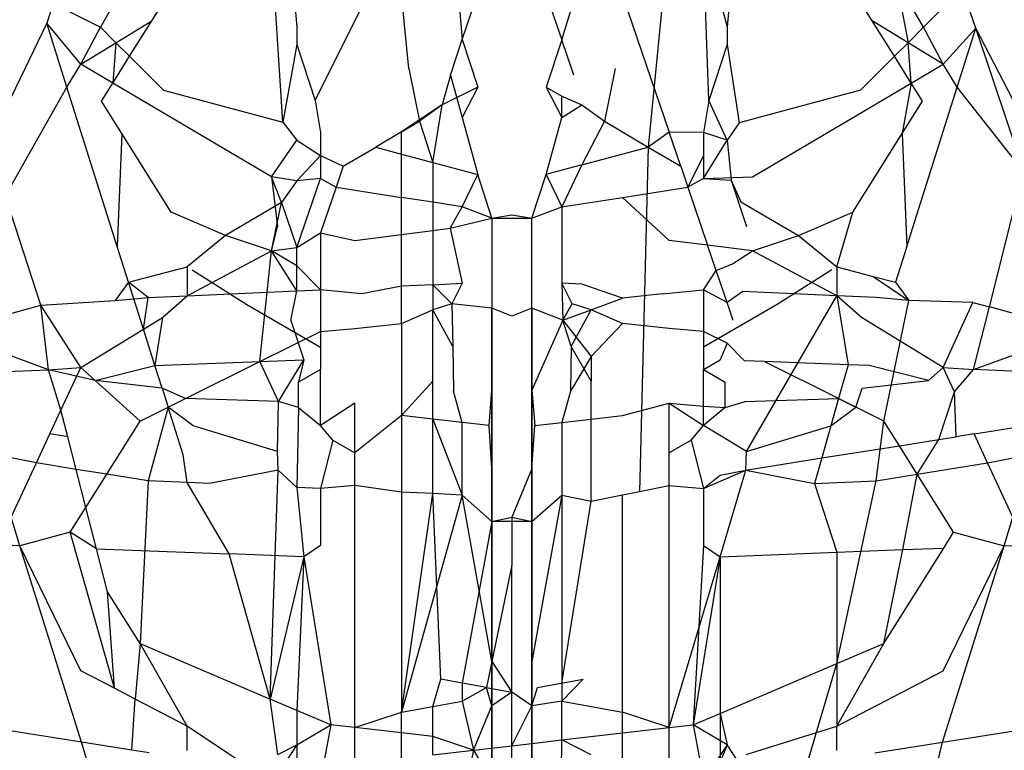
# Model space of a CAD drawing. Units: millimetres. Extents: x -802 to 3169, y -470 to 2355.
# Drawn here: x -530 to -529, y 1615 to 1617 of the extents above; entities that cross this region are included whole.
import ezdxf

# ---------------------------------------------------------------- set-up
doc = ezdxf.new("R2010")
doc.units = ezdxf.units.MM

msp = doc.modelspace()

# ---------------------------------------------------------------- linework, layer by layer
for p, q in [((-529.5377, 1616.4049), (-529.4117, 1616.6584)), ((-529.178, 1616.4934), (-529.125, 1616.664)), ((-529.125, 1616.664), (-529.0212, 1616.3591)), ((-529.3371, 1616.6486), (-529.3232, 1616.4943)), ((-529.0212, 1616.6476), (-529.0517, 1616.337)), ((-528.9635, 1616.4049), (-528.9712, 1616.6397)), ((-528.9712, 1616.6397), (-528.9366, 1616.5125)), ((-529.585, 1616.3734), (-529.6016, 1616.6284)), ((-529.3232, 1616.4943), (-529.2798, 1616.6233)), ((-529.5735, 1616.6106), (-529.5646, 1616.5125)), ((-528.9277, 1616.6106), (-528.9366, 1616.5125)), ((-529.8111, 1616.583), (-529.8512, 1616.5119)), ((-528.65, 1616.5119), (-528.6901, 1616.583)), ((-528.6901, 1616.583), (-528.6725, 1616.4894)), ((-529.7764, 1616.5214), (-529.748, 1616.5666)), ((-529.4014, 1616.4518), (-529.4117, 1616.5597)), ((-529.2006, 1616.5596), (-529.178, 1616.4934)), ((-528.7247, 1616.5214), (-528.7531, 1616.5666)), ((-528.5933, 1616.5686), (-528.65, 1616.5119)), ((-528.5737, 1616.5106), (-528.5933, 1616.5686)), ((-529.9203, 1616.5468), (-529.9298, 1616.5179)), ((-529.9203, 1616.5468), (-529.8512, 1616.5119)), ((-529.9298, 1616.5179), (-530.0121, 1616.3474)), ((-529.8799, 1616.458), (-529.9298, 1616.5179)), ((-529.9004, 1616.4248), (-529.9298, 1616.5179)), ((-529.8287, 1616.4894), (-529.7764, 1616.5214)), ((-529.8089, 1616.4696), (-529.7764, 1616.5214)), ((-528.6923, 1616.4696), (-528.7247, 1616.5214)), ((-528.6725, 1616.4894), (-528.7247, 1616.5214)), ((-529.8799, 1616.458), (-529.8512, 1616.5119)), ((-529.8512, 1616.5119), (-529.8287, 1616.4894)), ((-529.5646, 1616.5125), (-529.5646, 1616.4866)), ((-528.9366, 1616.5125), (-528.9366, 1616.4866)), ((-528.65, 1616.5119), (-528.6725, 1616.4894)), ((-528.6213, 1616.458), (-528.65, 1616.5119)), ((-528.6213, 1616.458), (-528.5737, 1616.5106)), ((-528.6008, 1616.4248), (-528.5737, 1616.5106)), ((-528.489, 1616.3474), (-528.5737, 1616.5106)), ((-528.5028, 1616.3007), (-528.5737, 1616.5106)), ((-529.8799, 1616.458), (-529.8287, 1616.4894)), ((-529.8287, 1616.4894), (-529.8334, 1616.4306)), ((-529.8287, 1616.4894), (-529.8089, 1616.4696)), ((-529.5646, 1616.4866), (-529.585, 1616.3734)), ((-529.5646, 1616.4866), (-529.5377, 1616.4049)), ((-529.3406, 1616.4422), (-529.3232, 1616.4943)), ((-529.3232, 1616.4943), (-529.3006, 1616.4247)), ((-529.178, 1616.4934), (-529.2006, 1616.4247)), ((-529.1605, 1616.4422), (-529.178, 1616.4934)), ((-528.9366, 1616.4866), (-528.9635, 1616.4049)), ((-528.9366, 1616.4866), (-528.919, 1616.3726)), ((-528.6725, 1616.4894), (-528.6923, 1616.4696)), ((-528.6213, 1616.458), (-528.6725, 1616.4894)), ((-528.6678, 1616.4306), (-528.6725, 1616.4894)), ((-529.9004, 1616.4248), (-529.8799, 1616.458)), ((-529.8334, 1616.4306), (-529.8799, 1616.458)), ((-529.8334, 1616.4306), (-529.8089, 1616.4696)), ((-529.8089, 1616.4696), (-529.7593, 1616.4201)), ((-528.6923, 1616.4696), (-528.7418, 1616.4201)), ((-528.6678, 1616.4306), (-528.6923, 1616.4696)), ((-528.6678, 1616.4306), (-528.6213, 1616.458)), ((-528.6008, 1616.4248), (-528.6213, 1616.458)), ((-529.4014, 1616.4518), (-529.3854, 1616.3748)), ((-529.3406, 1616.4422), (-529.3525, 1616.3989)), ((-529.3406, 1616.4422), (-529.3232, 1616.3803)), ((-529.0998, 1616.4518), (-529.1158, 1616.3748)), ((-529.8499, 1616.4043), (-529.8334, 1616.4306)), ((-529.6016, 1616.2937), (-529.8334, 1616.4306)), ((-528.8996, 1616.2937), (-528.6678, 1616.4306)), ((-528.6678, 1616.4306), (-528.6811, 1616.3568)), ((-528.6513, 1616.4043), (-528.6678, 1616.4306)), ((-529.9896, 1616.2667), (-529.9004, 1616.4248)), ((-529.8267, 1616.1919), (-529.9004, 1616.4248)), ((-529.7593, 1616.4201), (-529.585, 1616.3734)), ((-529.3006, 1616.4247), (-529.3525, 1616.3989)), ((-529.3006, 1616.4247), (-529.3232, 1616.3803)), ((-529.2006, 1616.4247), (-529.178, 1616.4114)), ((-529.2006, 1616.4247), (-529.178, 1616.3803)), ((-528.7418, 1616.4201), (-528.919, 1616.3726)), ((-528.6745, 1616.1919), (-528.6008, 1616.4248)), ((-528.5028, 1616.3007), (-528.6008, 1616.4248)), ((-529.8201, 1616.3568), (-529.8499, 1616.4043)), ((-529.5377, 1616.4049), (-529.53, 1616.3586)), ((-529.3525, 1616.3989), (-529.4117, 1616.3593)), ((-529.3525, 1616.3989), (-529.3854, 1616.3748)), ((-529.3663, 1616.3148), (-529.3525, 1616.3989)), ((-529.178, 1616.4114), (-529.1487, 1616.3989)), ((-529.178, 1616.3803), (-529.178, 1616.4114)), ((-529.178, 1616.3803), (-529.1487, 1616.3989)), ((-529.1487, 1616.3989), (-529.1158, 1616.3748)), ((-528.9635, 1616.4049), (-528.9712, 1616.3586)), ((-528.9366, 1616.3474), (-528.9635, 1616.4049)), ((-528.6811, 1616.3568), (-528.6513, 1616.4043)), ((-529.585, 1616.3734), (-529.5646, 1616.3474)), ((-529.4117, 1616.3593), (-529.3854, 1616.3748)), ((-529.3854, 1616.3748), (-529.3663, 1616.3148)), ((-529.3232, 1616.3803), (-529.3006, 1616.2972)), ((-529.2006, 1616.2972), (-529.178, 1616.3803)), ((-529.1158, 1616.3748), (-529.1487, 1616.3111)), ((-529.1158, 1616.3748), (-529.0517, 1616.337)), ((-528.919, 1616.3726), (-528.9366, 1616.3474)), ((-529.8201, 1616.3568), (-529.8267, 1616.1919)), ((-529.748, 1616.242), (-529.8201, 1616.3568)), ((-529.53, 1616.3586), (-529.53, 1616.3247)), ((-529.4117, 1616.3593), (-529.4495, 1616.337)), ((-529.4117, 1616.3269), (-529.4117, 1616.3593)), ((-529.0212, 1616.3591), (-529.0517, 1616.337)), ((-528.9712, 1616.3586), (-529.0212, 1616.3591)), ((-529.0042, 1616.3091), (-529.0212, 1616.3591)), ((-528.9712, 1616.3586), (-528.9712, 1616.3247)), ((-528.9366, 1616.3474), (-528.9712, 1616.3586)), ((-528.7531, 1616.242), (-528.6811, 1616.3568)), ((-528.6811, 1616.3568), (-528.6745, 1616.1919)), ((-529.6016, 1616.2937), (-529.5646, 1616.3474)), ((-529.5646, 1616.3474), (-529.53, 1616.3247)), ((-528.9712, 1616.2915), (-528.9366, 1616.3474)), ((-528.9366, 1616.3474), (-528.9307, 1616.2888)), ((-529.497, 1616.3091), (-529.4495, 1616.337)), ((-529.4495, 1616.337), (-529.4117, 1616.3269)), ((-529.4117, 1616.2637), (-529.4117, 1616.3269)), ((-529.4117, 1616.3269), (-529.3663, 1616.3148)), ((-529.1487, 1616.3111), (-529.0517, 1616.337)), ((-529.0517, 1616.337), (-529.0645, 1615.8345)), ((-529.0517, 1616.337), (-529.0042, 1616.3091)), ((-529.53, 1616.3247), (-529.5646, 1616.2879)), ((-529.53, 1616.3247), (-529.53, 1616.2915)), ((-529.53, 1616.3247), (-529.497, 1616.3091)), ((-529.3663, 1616.3148), (-529.3006, 1616.2972)), ((-529.3663, 1616.3148), (-529.3663, 1616.2565)), ((-528.9712, 1616.3247), (-528.9939, 1616.2788)), ((-528.9712, 1616.3247), (-528.9712, 1616.2915)), ((-529.497, 1616.3091), (-529.5073, 1616.2788)), ((-529.1487, 1616.3111), (-529.2006, 1616.2972)), ((-529.1487, 1616.3111), (-529.178, 1616.2497)), ((-529.0042, 1616.3091), (-528.9939, 1616.2788)), ((-529.6016, 1616.2937), (-529.5928, 1616.2213)), ((-529.5646, 1616.2879), (-529.6016, 1616.2937)), ((-529.5869, 1616.2562), (-529.6016, 1616.2937)), ((-529.5646, 1616.2879), (-529.5869, 1616.2562)), ((-529.53, 1616.2915), (-529.5646, 1616.2879)), ((-529.5646, 1616.1904), (-529.53, 1616.2915)), ((-529.53, 1616.2915), (-529.5073, 1616.2788)), ((-529.3232, 1616.2497), (-529.3006, 1616.2972)), ((-529.2798, 1616.2336), (-529.3006, 1616.2972)), ((-529.2214, 1616.2336), (-529.2006, 1616.2972)), ((-529.2006, 1616.2972), (-529.178, 1616.2497)), ((-528.9712, 1616.2915), (-528.9939, 1616.2788)), ((-528.9712, 1616.2915), (-528.8996, 1616.2937)), ((-528.9712, 1616.2915), (-528.9307, 1616.2888)), ((-528.9307, 1616.2888), (-528.9084, 1616.2213)), ((-528.9307, 1616.2888), (-528.9165, 1616.2574)), ((-529.5073, 1616.2788), (-529.53, 1616.212)), ((-529.5073, 1616.2788), (-529.4117, 1616.2637)), ((-529.0895, 1616.2637), (-528.9939, 1616.2788)), ((-528.9939, 1616.2788), (-528.965, 1616.194)), ((-529.5869, 1616.2562), (-529.6686, 1616.2081)), ((-529.6016, 1616.1857), (-529.5869, 1616.2562)), ((-529.5869, 1616.2562), (-529.5646, 1616.1904)), ((-529.4117, 1616.2096), (-529.4117, 1616.2637)), ((-529.3663, 1616.2565), (-529.4117, 1616.2637)), ((-529.3663, 1616.2565), (-529.3663, 1616.2154)), ((-529.3232, 1616.2497), (-529.3663, 1616.2565)), ((-529.178, 1616.2497), (-529.0895, 1616.2637)), ((-529.0212, 1616.201), (-529.0895, 1616.2637)), ((-528.9165, 1616.2574), (-528.8326, 1616.2081)), ((-529.6686, 1616.2081), (-529.748, 1616.242)), ((-529.3409, 1616.2186), (-529.3232, 1616.2497)), ((-529.2798, 1616.2336), (-529.3232, 1616.2497)), ((-529.2214, 1616.2336), (-529.178, 1616.2497)), ((-529.178, 1616.2497), (-529.178, 1616.1383)), ((-528.8326, 1616.2081), (-528.7531, 1616.242)), ((-528.7764, 1616.1621), (-528.7531, 1616.242)), ((-529.9381, 1616.1066), (-529.9818, 1616.2397)), ((-529.3409, 1616.2186), (-529.2798, 1616.2336)), ((-529.2798, 1616.2336), (-529.2506, 1616.2382)), ((-529.2798, 1616.2336), (-529.2798, 1616.1019)), ((-529.2798, 1616.2336), (-529.2214, 1616.2336)), ((-529.2506, 1616.2382), (-529.2214, 1616.2336)), ((-529.2214, 1616.1019), (-529.2214, 1616.2336)), ((-528.5534, 1616.104), (-528.5194, 1616.2397)), ((-529.6016, 1616.1857), (-529.5928, 1616.2213)), ((-529.5646, 1616.1904), (-529.53, 1616.212)), ((-529.53, 1616.212), (-529.53, 1616.1289)), ((-529.53, 1616.212), (-529.48, 1616.201)), ((-529.4117, 1616.2096), (-529.3663, 1616.2154)), ((-529.3663, 1616.2154), (-529.3409, 1616.2186)), ((-529.3663, 1616.2154), (-529.3663, 1616.1363)), ((-529.3409, 1616.2186), (-529.3232, 1616.1383)), ((-529.6686, 1616.2081), (-529.7247, 1616.1621)), ((-529.6016, 1616.1857), (-529.6686, 1616.2081)), ((-529.48, 1616.201), (-529.4117, 1616.2096)), ((-529.4117, 1616.1343), (-529.4117, 1616.2096)), ((-528.965, 1616.194), (-529.0212, 1616.201)), ((-528.8996, 1616.1857), (-528.8326, 1616.2081)), ((-528.8326, 1616.2081), (-528.7764, 1616.1621)), ((-529.8103, 1616.1399), (-529.8267, 1616.1919)), ((-529.7247, 1616.1201), (-529.6016, 1616.1857)), ((-529.6185, 1616.0242), (-529.6016, 1616.1857)), ((-529.6016, 1616.1857), (-529.5646, 1616.1904)), ((-529.5646, 1616.1274), (-529.6016, 1616.1857)), ((-529.5646, 1616.1636), (-529.6016, 1616.1857)), ((-529.5646, 1616.1636), (-529.5646, 1616.1904)), ((-528.9524, 1616.1569), (-528.965, 1616.194)), ((-528.8996, 1616.1857), (-528.965, 1616.194)), ((-528.9289, 1616.1669), (-528.8996, 1616.1857)), ((-528.7764, 1616.1201), (-528.8996, 1616.1857)), ((-528.6745, 1616.1919), (-528.6909, 1616.1399)), ((-529.8103, 1616.1399), (-529.7247, 1616.1621)), ((-529.7247, 1616.1621), (-529.7247, 1616.1201)), ((-529.7175, 1616.158), (-529.6375, 1616.1074)), ((-529.5646, 1616.1274), (-529.5646, 1616.1636)), ((-529.53, 1616.1289), (-529.5646, 1616.1636)), ((-528.9712, 1616.1289), (-528.9524, 1616.1569)), ((-528.9524, 1616.1569), (-528.9289, 1616.1669)), ((-528.9366, 1616.1104), (-528.9524, 1616.1569)), ((-528.7837, 1616.158), (-528.8637, 1616.1074)), ((-528.7764, 1616.1621), (-528.7235, 1616.1483)), ((-528.7764, 1616.1621), (-528.7764, 1616.1201)), ((-528.7235, 1616.1483), (-528.6909, 1616.1399)), ((-528.7235, 1616.1483), (-528.6713, 1616.1131)), ((-529.8103, 1616.1399), (-529.8298, 1616.1131)), ((-529.7819, 1616.1176), (-529.8103, 1616.1399)), ((-529.7886, 1616.0713), (-529.8103, 1616.1399)), ((-529.7247, 1616.1201), (-529.5646, 1616.1274)), ((-529.5735, 1616.0841), (-529.5646, 1616.1274)), ((-529.5646, 1616.1274), (-529.53, 1616.1289)), ((-529.53, 1616.1289), (-529.53, 1616.0682)), ((-529.4697, 1616.1231), (-529.53, 1616.1289)), ((-529.4117, 1616.1343), (-529.4697, 1616.1231)), ((-529.3663, 1616.1363), (-529.4117, 1616.1343)), ((-529.4117, 1616.0797), (-529.4117, 1616.1343)), ((-529.3663, 1616.1363), (-529.3232, 1616.1383)), ((-529.3663, 1616.1363), (-529.3663, 1616.0995)), ((-529.3385, 1616.1081), (-529.3663, 1616.1363)), ((-529.3232, 1616.1383), (-529.3385, 1616.1081)), ((-529.1488, 1616.1369), (-529.178, 1616.1383)), ((-529.178, 1616.1383), (-529.1762, 1616.0844)), ((-529.1627, 1616.1081), (-529.178, 1616.1383)), ((-529.0895, 1616.1165), (-529.1488, 1616.1369)), ((-529.0315, 1616.1231), (-528.9712, 1616.1289)), ((-528.9712, 1616.1289), (-528.9712, 1616.0682)), ((-528.9366, 1616.1104), (-528.9712, 1616.1289)), ((-528.9136, 1616.1263), (-528.9366, 1616.1104)), ((-528.7764, 1616.1201), (-528.9136, 1616.1263)), ((-528.6909, 1616.1399), (-528.6713, 1616.1131)), ((-529.9381, 1616.1066), (-529.8298, 1616.1131)), ((-529.8298, 1616.1131), (-529.7819, 1616.1176)), ((-529.7886, 1616.0713), (-529.7819, 1616.1176)), ((-529.7819, 1616.1176), (-529.7247, 1616.1201)), ((-529.7607, 1616.0883), (-529.7247, 1616.1201)), ((-529.1349, 1616.0995), (-529.0895, 1616.1165)), ((-529.0315, 1616.1231), (-529.0895, 1616.1165)), ((-528.9084, 1615.8928), (-528.7764, 1616.1201)), ((-528.7404, 1616.0883), (-528.7764, 1616.1201)), ((-528.7764, 1616.1201), (-528.7599, 1616.0194)), ((-528.7192, 1616.1176), (-528.7764, 1616.1201)), ((-528.6713, 1616.1131), (-528.7192, 1616.1176)), ((-528.7078, 1615.9372), (-528.6713, 1616.1131)), ((-528.5781, 1616.1105), (-528.6713, 1616.1131)), ((-530.0783, 1616.0677), (-529.9381, 1616.1066)), ((-529.8799, 1616.0153), (-529.9381, 1616.1066)), ((-529.927, 1616.0122), (-529.9381, 1616.1066)), ((-529.6375, 1616.1074), (-529.53, 1616.045)), ((-529.4117, 1616.0797), (-529.3663, 1616.0995)), ((-529.3385, 1616.1081), (-529.3663, 1616.0995)), ((-529.3371, 1616.0461), (-529.3663, 1616.0995)), ((-529.3663, 1615.9953), (-529.3663, 1616.0995)), ((-529.2798, 1616.1019), (-529.3385, 1616.1081)), ((-529.3385, 1616.1081), (-529.3371, 1616.0461)), ((-529.2798, 1616.1019), (-529.2798, 1615.9821)), ((-529.2506, 1616.0904), (-529.2798, 1616.1019)), ((-529.2798, 1614.7718), (-529.2798, 1616.1019)), ((-529.2214, 1616.1019), (-529.2506, 1616.0904)), ((-529.2214, 1616.1019), (-529.2214, 1615.9821)), ((-529.1762, 1616.0844), (-529.2214, 1616.1019)), ((-529.2214, 1614.7718), (-529.2214, 1616.1019)), ((-529.1762, 1616.0844), (-529.1627, 1616.1081)), ((-529.1762, 1616.0844), (-529.1349, 1616.0995)), ((-529.1641, 1616.0461), (-529.1349, 1616.0995)), ((-529.1349, 1616.0995), (-529.1627, 1616.1081)), ((-529.0895, 1616.0797), (-529.1349, 1616.0995)), ((-528.8637, 1616.1074), (-528.9712, 1616.045)), ((-528.9277, 1616.0841), (-528.9366, 1616.1104)), ((-528.6213, 1616.0153), (-528.5781, 1616.1105)), ((-528.5781, 1616.1105), (-528.5534, 1616.104)), ((-528.577, 1616.0123), (-528.5534, 1616.104)), ((-528.4242, 1616.0679), (-528.5534, 1616.104)), ((-529.7886, 1616.0713), (-529.7607, 1616.0883)), ((-529.7607, 1616.0883), (-529.7718, 1616.0182)), ((-529.5735, 1616.0841), (-529.5545, 1616.0266)), ((-529.1762, 1616.0844), (-529.2214, 1615.9821)), ((-529.1762, 1616.0844), (-529.1349, 1616.0316)), ((-529.1641, 1616.0461), (-529.1762, 1616.0844)), ((-528.6213, 1616.0153), (-528.7404, 1616.0883)), ((-529.8799, 1616.0153), (-529.7886, 1616.0713)), ((-529.7718, 1616.0182), (-529.7886, 1616.0713)), ((-529.6185, 1616.0242), (-529.53, 1616.0682)), ((-529.53, 1616.0682), (-529.48, 1616.0721)), ((-529.53, 1616.0682), (-529.53, 1616.0124)), ((-529.48, 1616.0721), (-529.4117, 1616.0797)), ((-529.4117, 1616.0797), (-529.4117, 1615.9454)), ((-529.0895, 1616.0797), (-529.1349, 1616.0316)), ((-529.0212, 1616.0721), (-529.0895, 1616.0797)), ((-528.9712, 1616.0682), (-529.0212, 1616.0721)), ((-528.9712, 1616.0682), (-528.9712, 1616.0124)), ((-528.9366, 1616.051), (-528.9712, 1616.0682)), ((-529.927, 1616.0122), (-530.0783, 1616.0677)), ((-528.577, 1616.0123), (-528.4242, 1616.0679)), ((-529.3371, 1616.0461), (-529.3358, 1615.9808)), ((-529.1641, 1616.0461), (-529.1653, 1615.9808)), ((-529.1349, 1615.9953), (-529.1641, 1616.0461)), ((-528.9366, 1616.051), (-528.9467, 1616.0266)), ((-528.9113, 1616.0253), (-528.9366, 1616.051)), ((-529.6185, 1616.0242), (-529.5545, 1616.0266)), ((-529.5916, 1615.966), (-529.5545, 1616.0266)), ((-529.5545, 1616.0266), (-529.562, 1615.9939)), ((-529.1349, 1616.0316), (-529.1653, 1615.9808)), ((-529.1349, 1616.0316), (-529.1349, 1615.9953)), ((-528.9712, 1616.0124), (-528.9467, 1616.0266)), ((-528.8826, 1616.0242), (-528.9113, 1616.0253)), ((-530.0526, 1616.0074), (-529.927, 1616.0122)), ((-529.927, 1616.0122), (-529.8799, 1616.0153)), ((-529.8588, 1615.9966), (-529.927, 1616.0122)), ((-529.909, 1615.9531), (-529.927, 1616.0122)), ((-529.909, 1615.9531), (-529.8799, 1616.0153)), ((-529.8588, 1615.9966), (-529.8799, 1616.0153)), ((-529.8588, 1615.9966), (-529.7718, 1616.0182)), ((-529.7718, 1616.0182), (-529.6185, 1616.0242)), ((-529.7614, 1615.9854), (-529.7718, 1616.0182)), ((-529.7274, 1615.9701), (-529.6185, 1616.0242)), ((-529.5916, 1615.966), (-529.6185, 1616.0242)), ((-529.53, 1616.0124), (-529.562, 1615.9939)), ((-529.53, 1615.9309), (-529.53, 1616.0124)), ((-528.9712, 1616.0124), (-528.9392, 1615.9939)), ((-528.9712, 1615.959), (-528.9712, 1616.0124)), ((-528.7599, 1616.0194), (-528.8826, 1616.0242)), ((-528.7738, 1615.9701), (-528.8826, 1616.0242)), ((-528.7599, 1616.0194), (-528.7738, 1615.9701)), ((-528.7294, 1616.0182), (-528.7599, 1616.0194)), ((-528.6424, 1615.9966), (-528.7294, 1616.0182)), ((-528.6424, 1615.9966), (-528.6213, 1616.0153)), ((-528.6047, 1615.9798), (-528.6213, 1616.0153)), ((-528.6213, 1616.0153), (-528.577, 1616.0123)), ((-528.6047, 1615.9798), (-528.577, 1616.0123)), ((-528.4486, 1616.0074), (-528.577, 1616.0123)), ((-529.7614, 1615.9854), (-529.8588, 1615.9966)), ((-529.7934, 1615.9372), (-529.8588, 1615.9966)), ((-528.7397, 1615.9854), (-528.6424, 1615.9966)), ((-529.7274, 1615.9701), (-529.7614, 1615.9854)), ((-529.7614, 1615.9854), (-529.7526, 1615.9575)), ((-529.562, 1615.957), (-529.562, 1615.9939)), ((-529.4117, 1615.9454), (-529.3663, 1615.9953)), ((-529.3663, 1615.9402), (-529.3663, 1615.9953)), ((-529.284, 1615.9308), (-529.2798, 1615.9821)), ((-529.2798, 1615.9821), (-529.2798, 1614.4484)), ((-529.2214, 1615.9821), (-529.2172, 1615.9308)), ((-529.2214, 1615.9821), (-529.2214, 1614.4484)), ((-529.1349, 1615.9402), (-529.1349, 1615.9953)), ((-528.9392, 1615.957), (-528.9392, 1615.9939)), ((-528.7486, 1615.9575), (-528.7397, 1615.9854)), ((-529.7526, 1615.9575), (-529.7274, 1615.9701)), ((-529.5916, 1615.966), (-529.7274, 1615.9701)), ((-529.3232, 1615.9353), (-529.3358, 1615.9808)), ((-529.1653, 1615.9808), (-529.178, 1615.9353)), ((-528.91, 1615.966), (-528.7738, 1615.9701)), ((-528.7738, 1615.9701), (-528.785, 1615.9303)), ((-528.7078, 1615.9372), (-528.7738, 1615.9701)), ((-528.7738, 1615.9701), (-528.7486, 1615.9575)), ((-528.6275, 1615.9104), (-528.6047, 1615.9798)), ((-528.6022, 1615.9144), (-528.6047, 1615.9798)), ((-529.9251, 1615.9185), (-529.909, 1615.9531)), ((-529.899, 1615.9144), (-529.909, 1615.9531)), ((-529.7934, 1615.9372), (-529.7526, 1615.9575)), ((-529.7526, 1615.9575), (-529.7819, 1615.85)), ((-529.7162, 1615.9303), (-529.7526, 1615.9575)), ((-529.7306, 1615.8878), (-529.7526, 1615.9575)), ((-529.5928, 1615.8928), (-529.5916, 1615.966)), ((-529.562, 1615.957), (-529.5916, 1615.966)), ((-529.562, 1615.957), (-529.5646, 1615.8402)), ((-529.562, 1615.957), (-529.53, 1615.9309)), ((-529.48, 1615.9636), (-529.53, 1615.9309)), ((-529.48, 1615.8911), (-529.48, 1615.9636)), ((-529.0895, 1615.9454), (-529.0212, 1615.9636)), ((-529.0212, 1615.9636), (-528.9712, 1615.9309)), ((-529.0212, 1615.8911), (-529.0212, 1615.9636)), ((-529.0212, 1615.9636), (-528.9712, 1615.959)), ((-528.9712, 1615.9309), (-528.9712, 1615.959)), ((-528.9712, 1615.959), (-528.9392, 1615.957)), ((-528.9392, 1615.957), (-528.9712, 1615.9309)), ((-528.9392, 1615.957), (-528.91, 1615.966)), ((-528.785, 1615.9303), (-528.7486, 1615.9575)), ((-529.4117, 1615.9454), (-529.48, 1615.8911)), ((-529.4117, 1615.9454), (-529.4117, 1615.8333)), ((-529.3663, 1615.9402), (-529.4117, 1615.9454)), ((-529.3663, 1615.8313), (-529.3663, 1615.9402)), ((-529.3663, 1615.9402), (-529.3232, 1615.8293)), ((-529.3232, 1615.9353), (-529.3663, 1615.9402)), ((-529.178, 1615.9353), (-529.1349, 1615.9402)), ((-529.1349, 1615.9402), (-529.0895, 1615.9454)), ((-529.1349, 1615.8202), (-529.1349, 1615.9402)), ((-528.5761, 1615.9185), (-528.3726, 1615.9507)), ((-529.8421, 1615.8596), (-529.7934, 1615.9372)), ((-529.5928, 1615.8928), (-529.7162, 1615.9303)), ((-529.5123, 1615.9092), (-529.53, 1615.9309)), ((-529.3232, 1615.8293), (-529.3232, 1615.9353)), ((-529.284, 1615.9308), (-529.3232, 1615.9353)), ((-529.2798, 1615.8673), (-529.284, 1615.9308)), ((-529.2214, 1615.8673), (-529.2172, 1615.9308)), ((-529.2172, 1615.9308), (-529.178, 1615.9353)), ((-529.178, 1615.9353), (-529.178, 1615.8293)), ((-528.9889, 1615.9092), (-528.9712, 1615.9309)), ((-528.9084, 1615.8928), (-528.9712, 1615.9309)), ((-528.9084, 1615.8928), (-528.785, 1615.9303)), ((-528.785, 1615.9303), (-528.7983, 1615.8834)), ((-528.7192, 1615.85), (-528.7078, 1615.9372)), ((-528.6852, 1615.9013), (-528.7078, 1615.9372)), ((-529.9449, 1615.8761), (-530.1291, 1615.9135)), ((-529.9449, 1615.8761), (-529.9251, 1615.9185)), ((-529.899, 1615.9144), (-529.9251, 1615.9185)), ((-529.8868, 1615.8668), (-529.899, 1615.9144)), ((-528.6852, 1615.9013), (-528.6275, 1615.9104)), ((-528.6591, 1615.8596), (-528.6275, 1615.9104)), ((-528.6275, 1615.9104), (-528.6022, 1615.9144)), ((-528.5761, 1615.9185), (-528.6022, 1615.9144)), ((-528.5563, 1615.8761), (-528.5761, 1615.9185)), ((-528.5563, 1615.8761), (-528.3721, 1615.9135)), ((-529.5123, 1615.9092), (-529.53, 1615.8387)), ((-529.5123, 1615.9092), (-529.48, 1615.8911)), ((-528.9889, 1615.9092), (-529.0212, 1615.8911)), ((-528.9889, 1615.9092), (-528.9712, 1615.8387)), ((-528.7983, 1615.8834), (-528.6852, 1615.9013)), ((-528.6591, 1615.8596), (-528.6852, 1615.9013)), ((-529.7247, 1615.8475), (-529.7306, 1615.8878)), ((-529.5918, 1615.8658), (-529.5928, 1615.8928)), ((-529.48, 1615.8432), (-529.48, 1615.8911)), ((-529.0212, 1615.8432), (-529.0212, 1615.8911)), ((-528.9094, 1615.8658), (-528.9084, 1615.8928)), ((-528.9094, 1615.8658), (-528.7983, 1615.8834)), ((-528.7983, 1615.8834), (-528.8088, 1615.846)), ((-529.9818, 1615.7971), (-529.9449, 1615.8761)), ((-529.8868, 1615.8668), (-529.9449, 1615.8761)), ((-529.2798, 1615.7909), (-529.2798, 1615.8673)), ((-529.2214, 1615.8673), (-529.2506, 1615.7968)), ((-529.2214, 1615.7909), (-529.2214, 1615.8673)), ((-528.6591, 1615.8596), (-528.5563, 1615.8761)), ((-528.5194, 1615.7971), (-528.5563, 1615.8761)), ((-529.8725, 1615.8113), (-529.8868, 1615.8668)), ((-529.8421, 1615.8596), (-529.8868, 1615.8668)), ((-529.8725, 1615.8113), (-529.8421, 1615.8596)), ((-529.7819, 1615.85), (-529.8421, 1615.8596)), ((-529.5918, 1615.8658), (-529.6923, 1615.846)), ((-529.6036, 1615.5316), (-529.5918, 1615.8658)), ((-529.5646, 1615.8402), (-529.5918, 1615.8658)), ((-528.9712, 1615.8387), (-528.9094, 1615.8658)), ((-528.9712, 1615.8387), (-528.9467, 1615.8583)), ((-528.9467, 1615.8583), (-528.9094, 1615.8658)), ((-528.9467, 1615.7393), (-528.9094, 1615.8658)), ((-528.9094, 1615.8658), (-528.8088, 1615.846)), ((-528.7192, 1615.85), (-528.6591, 1615.8596)), ((-528.6802, 1615.7496), (-528.6591, 1615.8596)), ((-528.6059, 1615.7749), (-528.6591, 1615.8596)), ((-529.7819, 1615.85), (-529.7934, 1615.6126)), ((-529.7247, 1615.8475), (-529.7819, 1615.85)), ((-529.6923, 1615.846), (-529.7247, 1615.8475)), ((-529.6634, 1615.7435), (-529.7247, 1615.8475)), ((-529.53, 1615.8387), (-529.5646, 1615.8402)), ((-529.5646, 1615.8402), (-529.5545, 1615.7393)), ((-529.48, 1615.8432), (-529.53, 1615.8387)), ((-529.53, 1615.8387), (-529.53, 1615.7555)), ((-529.4117, 1615.8333), (-529.48, 1615.8432)), ((-529.48, 1615.4898), (-529.48, 1615.8432)), ((-529.0645, 1615.8345), (-529.0212, 1615.8432)), ((-529.0212, 1615.8432), (-528.9712, 1615.8387)), ((-529.0212, 1615.4898), (-529.0212, 1615.8432)), ((-528.9712, 1615.8387), (-528.9712, 1615.7555)), ((-528.8088, 1615.846), (-528.7192, 1615.85)), ((-528.8088, 1615.846), (-528.7764, 1615.7459)), ((-528.7764, 1615.5833), (-528.7192, 1615.85)), ((-529.4117, 1615.8333), (-529.4117, 1615.5125)), ((-529.3663, 1615.8313), (-529.4117, 1615.8333)), ((-529.4117, 1615.5125), (-529.3663, 1615.8313)), ((-529.3232, 1615.8293), (-529.4117, 1615.5125)), ((-529.3543, 1615.5604), (-529.3663, 1615.8313)), ((-529.3232, 1615.8293), (-529.3663, 1615.8313)), ((-529.2798, 1615.7909), (-529.3232, 1615.8293)), ((-529.2798, 1615.5864), (-529.3232, 1615.8293)), ((-529.2214, 1615.7909), (-529.178, 1615.8293)), ((-529.178, 1615.8293), (-529.2214, 1615.5864)), ((-529.178, 1615.8293), (-529.1349, 1615.8202)), ((-529.178, 1615.8293), (-529.178, 1615.5547)), ((-529.1349, 1615.8202), (-529.0895, 1615.8294)), ((-529.0895, 1615.8294), (-529.0645, 1615.8345)), ((-529.0895, 1615.5125), (-529.0895, 1615.8294)), ((-529.8953, 1615.7749), (-529.8725, 1615.8113)), ((-529.857, 1615.751), (-529.8725, 1615.8113)), ((-529.178, 1615.5547), (-529.1349, 1615.8202)), ((-529.9688, 1615.7553), (-529.9818, 1615.7971)), ((-529.2798, 1615.7909), (-529.2506, 1615.7968)), ((-529.2506, 1615.7968), (-529.2214, 1615.7909)), ((-529.2506, 1615.7968), (-529.2506, 1615.7269)), ((-528.5324, 1615.7553), (-528.5194, 1615.7971)), ((-529.2798, 1615.7909), (-529.3232, 1615.5547)), ((-529.2798, 1615.7909), (-529.2798, 1615.5864)), ((-529.2214, 1615.7909), (-529.2798, 1615.7909)), ((-529.2214, 1615.7909), (-529.2214, 1615.5864)), ((-529.8953, 1615.7749), (-529.9688, 1615.7553)), ((-529.831, 1615.5473), (-529.8953, 1615.7749)), ((-529.857, 1615.751), (-529.8953, 1615.7749)), ((-528.6203, 1615.7519), (-528.6059, 1615.7749)), ((-528.6059, 1615.7749), (-528.5324, 1615.7553)), ((-529.9688, 1615.7553), (-530.0526, 1615.7586)), ((-529.8799, 1615.5727), (-529.9688, 1615.7553)), ((-529.8792, 1615.4686), (-529.9688, 1615.7553)), ((-529.53, 1615.7555), (-529.5545, 1615.7393)), ((-528.9712, 1615.7555), (-528.9861, 1615.4938)), ((-528.9712, 1615.7555), (-528.9467, 1615.7393)), ((-528.7078, 1615.6126), (-528.6203, 1615.7519)), ((-528.6802, 1615.7496), (-528.6203, 1615.7519)), ((-528.622, 1615.4686), (-528.5324, 1615.7553)), ((-528.6213, 1615.5727), (-528.5324, 1615.7553)), ((-528.5324, 1615.7553), (-528.4486, 1615.7586)), ((-529.8408, 1615.6881), (-529.857, 1615.751)), ((-529.857, 1615.751), (-529.6634, 1615.7435)), ((-529.5545, 1615.7393), (-529.6634, 1615.7435)), ((-529.6036, 1615.5316), (-529.6634, 1615.7435)), ((-529.5545, 1615.7393), (-529.6036, 1615.5316)), ((-529.5545, 1615.7393), (-529.5646, 1615.5149)), ((-529.5545, 1615.7393), (-529.5151, 1615.4938)), ((-529.0212, 1615.4898), (-528.9467, 1615.7393)), ((-528.9467, 1615.7393), (-528.9861, 1615.4938)), ((-528.9467, 1615.7393), (-528.7764, 1615.7459)), ((-528.9467, 1615.7393), (-528.9467, 1615.5106)), ((-528.7764, 1615.7459), (-528.6802, 1615.7496)), ((-528.7764, 1615.7459), (-528.7764, 1615.5833)), ((-528.7078, 1615.6126), (-528.6802, 1615.7496)), ((-529.2506, 1615.7269), (-529.2798, 1615.5864)), ((-529.2506, 1615.5416), (-529.2506, 1615.7269)), ((-529.7934, 1615.6126), (-529.8408, 1615.6881)), ((-529.831, 1615.5473), (-529.8408, 1615.6881)), ((-529.7934, 1615.6126), (-529.8005, 1615.5315)), ((-529.7247, 1615.4921), (-529.7934, 1615.6126)), ((-529.7934, 1615.6126), (-529.6036, 1615.5316)), ((-528.7764, 1615.5833), (-528.7078, 1615.6126)), ((-528.7764, 1615.4921), (-528.7078, 1615.6126)), ((-529.2798, 1615.5864), (-529.2877, 1615.5483)), ((-529.2798, 1615.5864), (-529.2506, 1615.5416)), ((-529.2214, 1615.5864), (-529.2214, 1615.5215)), ((-528.9467, 1615.5106), (-528.7764, 1615.5833)), ((-528.8586, 1615.305), (-528.7764, 1615.5833)), ((-528.7764, 1615.5833), (-528.7764, 1615.4921)), ((-529.831, 1615.5473), (-529.8799, 1615.5727)), ((-528.7764, 1615.4921), (-528.6213, 1615.5727)), ((-529.3663, 1615.5207), (-529.3543, 1615.5604)), ((-529.3232, 1615.5547), (-529.3543, 1615.5604)), ((-529.2877, 1615.5483), (-529.3232, 1615.5547)), ((-529.3232, 1615.5547), (-529.3232, 1615.5285)), ((-529.2135, 1615.5483), (-529.1469, 1615.5604)), ((-529.178, 1615.5285), (-529.1469, 1615.5604)), ((-529.178, 1615.5547), (-529.178, 1615.5285)), ((-529.8005, 1615.5315), (-529.831, 1615.5473)), ((-529.3232, 1615.5285), (-529.2877, 1615.5483)), ((-529.2798, 1615.5215), (-529.2877, 1615.5483)), ((-529.2877, 1615.5483), (-529.2506, 1615.5416)), ((-529.2506, 1615.5416), (-529.2798, 1615.5215)), ((-529.2214, 1615.5215), (-529.2506, 1615.5416)), ((-529.2506, 1615.4635), (-529.2506, 1615.5416)), ((-529.2214, 1615.5215), (-529.2135, 1615.5483)), ((-529.8055, 1615.457), (-529.8005, 1615.5315)), ((-529.7247, 1615.4921), (-529.8005, 1615.5315)), ((-529.5646, 1615.5149), (-529.6036, 1615.5316)), ((-529.5924, 1615.4506), (-529.6036, 1615.5316)), ((-529.3663, 1615.5207), (-529.3232, 1615.5285)), ((-529.3232, 1615.5285), (-529.3067, 1615.4571)), ((-529.178, 1615.5285), (-529.2214, 1615.5215)), ((-529.178, 1615.4718), (-529.178, 1615.5285)), ((-529.178, 1615.5285), (-529.0895, 1615.5125)), ((-529.5151, 1615.4938), (-529.5646, 1615.5149)), ((-529.5646, 1615.5149), (-529.5646, 1615.4648)), ((-529.48, 1615.4898), (-529.4117, 1615.5125)), ((-529.4117, 1615.5125), (-529.3663, 1615.5207)), ((-529.4117, 1615.482), (-529.4117, 1615.5125)), ((-529.3663, 1615.4503), (-529.3663, 1615.5207)), ((-529.3067, 1615.4571), (-529.2798, 1615.5215)), ((-529.2798, 1613.8346), (-529.2798, 1615.5215)), ((-529.2506, 1615.4635), (-529.2214, 1615.5215)), ((-529.2214, 1615.5215), (-529.2214, 1615.4669)), ((-529.2214, 1613.8346), (-529.2214, 1615.5215)), ((-529.0895, 1615.482), (-529.0895, 1615.5125)), ((-529.0212, 1615.4898), (-529.0895, 1615.5125)), ((-528.9861, 1615.4938), (-528.9467, 1615.5106)), ((-528.9467, 1615.5106), (-528.9366, 1615.4648)), ((-528.9467, 1615.5106), (-528.9467, 1615.44)), ((-529.8792, 1615.4686), (-530.0876, 1615.5016)), ((-529.5646, 1615.4648), (-529.5151, 1615.4938)), ((-529.5151, 1615.4938), (-529.53, 1615.4133)), ((-529.48, 1615.4898), (-529.5151, 1615.4938)), ((-529.0212, 1615.4898), (-528.9861, 1615.4938)), ((-528.9861, 1615.4938), (-528.9712, 1615.4133)), ((-528.9366, 1615.4648), (-528.9861, 1615.4938)), ((-528.622, 1615.4686), (-528.4136, 1615.5016)), ((-529.6306, 1615.4293), (-529.7247, 1615.4921)), ((-529.7247, 1615.4565), (-529.7247, 1615.4921)), ((-529.4117, 1615.482), (-529.48, 1615.4898)), ((-529.48, 1615.4005), (-529.48, 1615.4898)), ((-529.3663, 1615.4768), (-529.4117, 1615.482)), ((-529.4117, 1615.3867), (-529.4117, 1615.482)), ((-529.178, 1615.4718), (-529.0895, 1615.482)), ((-529.0895, 1615.482), (-529.0212, 1615.4898)), ((-529.0895, 1615.3867), (-529.0895, 1615.482)), ((-529.0212, 1615.4005), (-529.0212, 1615.4898)), ((-528.9088, 1615.4506), (-528.7764, 1615.4921)), ((-528.7764, 1615.4565), (-528.7764, 1615.4921)), ((-529.8451, 1615.3592), (-529.8792, 1615.4686)), ((-529.8055, 1615.457), (-529.8792, 1615.4686)), ((-529.5924, 1615.4506), (-529.5646, 1615.4648)), ((-529.5646, 1615.4648), (-529.5918, 1615.4232)), ((-529.5646, 1615.4648), (-529.5646, 1615.4176)), ((-529.3067, 1615.4571), (-529.3663, 1615.4768)), ((-529.2506, 1615.4635), (-529.2214, 1615.4669)), ((-529.2214, 1615.4669), (-529.178, 1615.4718)), ((-529.2214, 1615.4669), (-529.2214, 1615.4107)), ((-529.1789, 1615.3823), (-529.178, 1615.4718)), ((-529.1349, 1615.4503), (-529.178, 1615.4718)), ((-528.9366, 1615.4648), (-528.9712, 1615.4133)), ((-528.9366, 1615.4648), (-528.9467, 1615.44)), ((-528.9094, 1615.4232), (-528.9366, 1615.4648)), ((-528.7209, 1615.453), (-528.622, 1615.4686)), ((-528.6481, 1615.3614), (-528.622, 1615.4686)), ((-529.7803, 1615.453), (-529.8055, 1615.457)), ((-529.3663, 1615.4503), (-529.3067, 1615.4571)), ((-529.3067, 1615.4571), (-529.3223, 1615.3823)), ((-529.3067, 1615.4571), (-529.2506, 1615.4635)), ((-529.3067, 1615.4571), (-529.2798, 1615.4107)), ((-529.2506, 1615.3542), (-529.2506, 1615.4635))]:
    msp.add_line(p, q)

doc.saveas('drawing.dxf')
